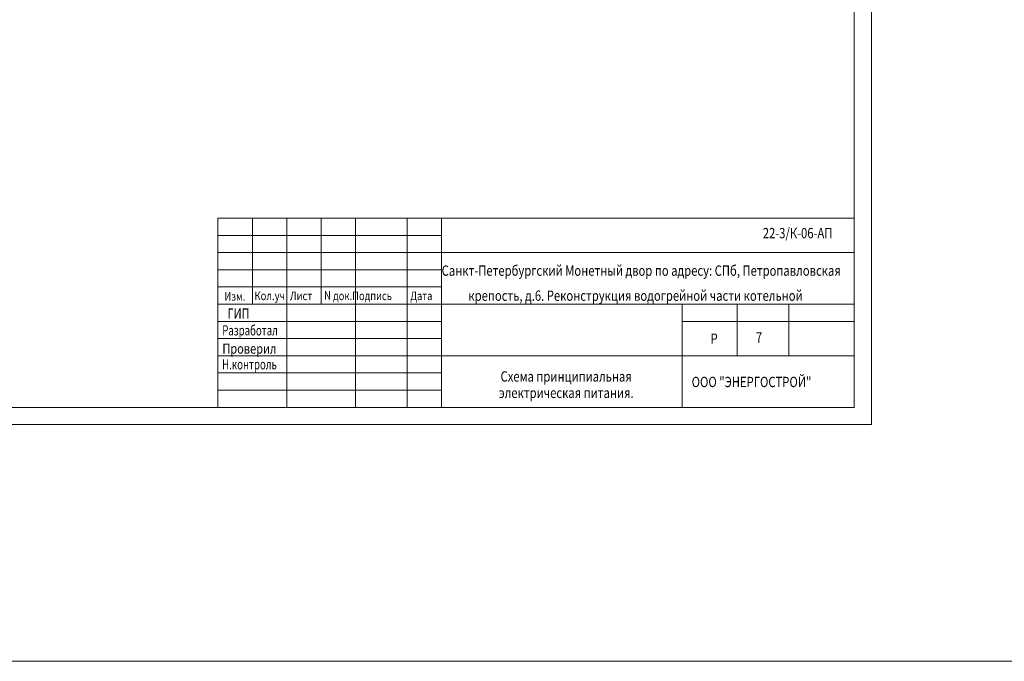
# Model space of a CAD drawing. Extents: x -727 to 5583, y -3441 to 619.
# Drawn here: x 1137 to 1423, y -2981 to -2795 of the extents above; entities that cross this region are included whole.
import ezdxf
from ezdxf.enums import TextEntityAlignment as Align

# ---------------------------------------------------------------- set-up
doc = ezdxf.new("R2010")
doc.units = 0
doc.header["$LTSCALE"] = 4
doc.header["$MEASUREMENT"] = 0
doc.layers.get('0').update_dxf_attribs({"linetype": 'CONTINUOUS', "lineweight": 13})
doc.layers.add('B1', color=7, linetype='CONTINUOUS', lineweight=13)
doc.layers.add('TC', color=7, linetype='CONTINUOUS', lineweight=13)
doc.styles.get("Standard").update_dxf_attribs({"font": 'ariali.ttf', "width": 0.8, "height": 3})
doc.styles.add('STYLE1', font='txt', dxfattribs={"width": 0.8})

# ---------------------------------------------------------------- blocks, each defined once
blk = doc.blocks.new('STAMP1')
for p, q in [((-185, -37.6), (0, -37.6)), ((-185, -92.6), (-185, -37.6)), ((-175, -62.6), (-175, -37.6)), ((-165, -92.6), (-165, -37.6)), ((-155, -62.6), (-155, -37.6)), ((-145, -92.6), (-145, -37.6)), ((-130, -92.6), (-130, -37.6)), ((-120, -92.6), (-120, -37.6)), ((0, -37.6), (0, -92.6)), ((-185, -42.6), (-120, -42.6)), ((-185, -47.6), (0, -47.6)), ((-185, -52.6), (-120, -52.6)), ((-185, -57.6), (-120, -57.6)), ((-185, -62.6), (0, -62.6)), ((-50, -92.6), (-50, -62.6)), ((-34, -77.6), (-34, -62.6)), ((-19, -77.6), (-19, -62.6)), ((-185, -67.6), (-120, -67.6)), ((-185, -67.6), (-120, -67.6)), ((-50, -67.6), (0, -67.6)), ((-185, -72.6), (-120, -72.6)), ((-185, -77.6), (0, -77.6)), ((-185, -82.6), (-120, -82.6)), ((-185, -87.6), (-120, -87.6)), ((-185, -92.6), (0, -92.6))]:
    blk.add_line(p, q)
at = {"style": 'STYLE1', "width": 0.8}
for s, p in [('Изм.', (-183.13, -61.58)), ('Лист', (-164.04, -61.43)), ('N', (-154.13, -61.29)), ('док.Подпись', (-151.51, -61.43)), ('Дата', (-129.07, -61.43))]:
    blk.add_text(s, height=2.5, dxfattribs=at).set_placement(p)
at = {"style": 'STYLE1', "width": 0.735474}
blk.add_text('Кол.уч', height=2.5, dxfattribs=at).set_placement((-174.38, -61.43), (-165.5, -61.43), align=Align.FIT)

msp = doc.modelspace()

# ---------------------------------------------------------------- linework, layer by layer
at = {"color": 162}
msp.add_lwpolyline([(964.3, -2912.46), (964.3, -2615.46), (1384.3, -2615.46), (1384.3, -2912.46), (964.3, -2912.46)], close=True, dxfattribs=at)
msp.add_lwpolyline([(984.3, -2907.46), (1379.3, -2907.46), (1379.3, -2620.46), (984.3, -2620.46), (984.3, -2907.46)], close=True)
at = {"layer": 'B1', "color": 2}
msp.add_line((796.32, -2981.26), (4583.77, -2981.26), dxfattribs=at)

# ---------------------------------------------------------------- block references
at = {"layer": 'TC'}
msp.add_blockref('STAMP1', (1379.31, -2814.86), dxfattribs=at)

# ---------------------------------------------------------------- texts
at = {"width": 0.8}
for s, p in [('7', (1350.72, -2888.65)), ('P', (1337.56, -2888.99)), ('Схема принципиальная', (1276.49, -2899.97)), ('электрическая питания.', (1276, -2904.74))]:
    msp.add_text(s, height=3, dxfattribs=at).set_placement(p)
at = {"layer": 'TC', "color": 0, "width": 0.8}
for s, p in [('22-3/К-06-АП', (1352.73, -2858.31)), ('Санкт-Петербургский Монетный двор по адресу: СПб, Петропавловская  ', (1259.36, -2869.21)), ('крепость, д.6. Реконструкция водогрейной части котельной     ', (1267.14, -2876.49))]:
    msp.add_text(s, height=3, dxfattribs=at).set_placement(p)
at = {"layer": 'TC'}
for s, height, width, p in [('ГИП', 2.933, 0.8, (1197.06, -2881.65)), ('Разработал', 2.933, 0.7, (1195.56, -2886.55)), ('Проверил', 2.933, 0.8, (1195.6, -2891.86)), ('Н.контроль', 2.933, 0.7, (1195.52, -2896.42)), ('  ООО "ЭНЕРГОСТРОЙ"', 3, 0.8, (1330.59, -2901.57))]:
    msp.add_text(s, height=height, dxfattribs=dict(at, width=width)).set_placement(p)

doc.saveas('drawing.dxf')
